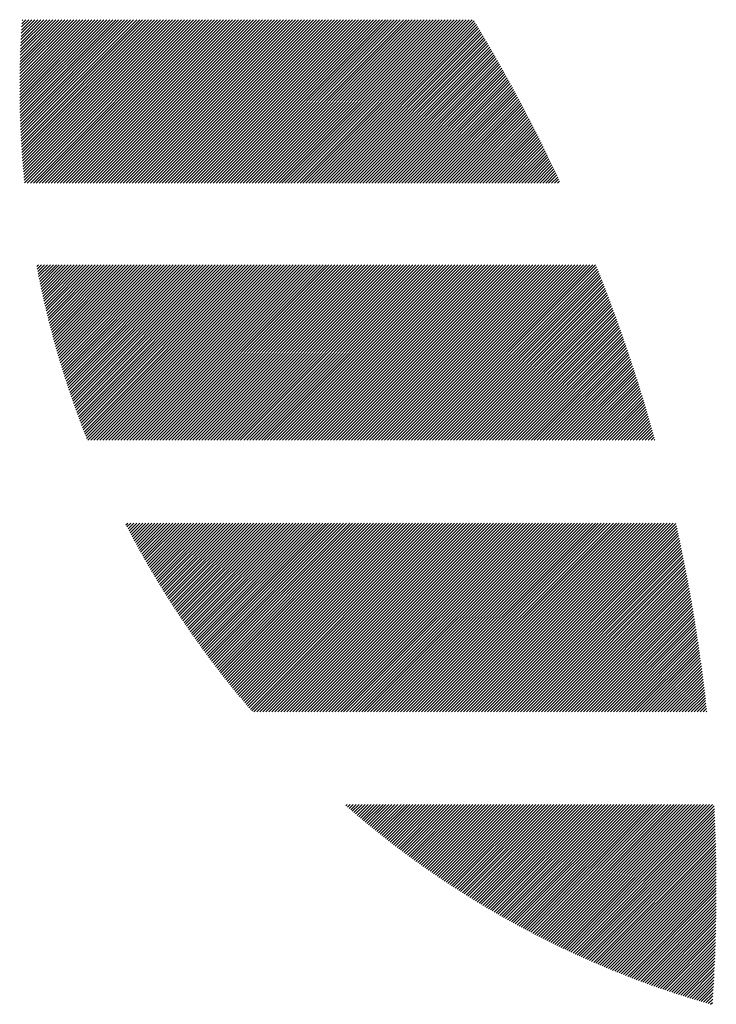
# Model space of a CAD drawing. Units: millimetres. Extents: x -314 to 316, y -217 to 230.
# Drawn here: x -311 to -296, y -166 to -145 of the extents above; entities that cross this region are included whole.
import ezdxf

# ---------------------------------------------------------------- set-up
doc = ezdxf.new("R2010")
doc.units = ezdxf.units.MM
doc.layers.add('CAXA0', color=7, linetype='Continuous', lineweight=70)
doc.layers.add('CAXA5', color=4, linetype='Continuous', lineweight=25)

# ---------------------------------------------------------------- blocks, each defined once
blk = doc.blocks.new('CAXBLOCK54')
at = {"layer": 'CAXA0', "color": 0, "linetype": 'Continuous', "lineweight": 25}
for p, q in [((-310.766, -146.937), (-309.192, -145.363)), ((-310.766, -146.874), (-309.255, -145.363)), ((-310.766, -146.812), (-309.318, -145.363)), ((-310.766, -146.749), (-309.381, -145.363)), ((-310.766, -146.686), (-309.444, -145.363)), ((-310.766, -146.622), (-309.507, -145.363)), ((-310.765, -147.061), (-309.067, -145.363)), ((-310.765, -146.999), (-309.13, -145.363)), ((-310.765, -146.559), (-309.57, -145.363)), ((-310.764, -147.123), (-309.004, -145.363)), ((-310.764, -146.495), (-309.633, -145.363)), ((-310.763, -146.431), (-309.695, -145.363)), ((-310.762, -147.185), (-308.941, -145.363)), ((-310.762, -146.367), (-309.758, -145.363)), ((-310.761, -147.246), (-308.878, -145.363)), ((-310.761, -146.303), (-309.821, -145.363)), ((-310.76, -147.308), (-308.815, -145.363)), ((-310.759, -146.238), (-309.884, -145.363)), ((-310.758, -147.369), (-308.752, -145.363)), ((-310.757, -146.174), (-309.947, -145.363)), ((-310.756, -147.43), (-308.69, -145.363)), ((-310.755, -146.109), (-310.01, -145.363)), ((-310.754, -147.491), (-308.627, -145.363)), ((-310.753, -146.044), (-310.073, -145.363)), ((-310.752, -147.551), (-308.564, -145.363)), ((-310.75, -145.978), (-310.135, -145.363)), ((-310.749, -147.612), (-308.501, -145.363)), ((-310.748, -145.913), (-310.198, -145.363)), ((-310.747, -147.672), (-308.438, -145.363)), ((-310.745, -145.847), (-310.261, -145.363)), ((-310.744, -147.732), (-308.375, -145.363)), ((-310.741, -147.792), (-308.312, -145.363)), ((-310.741, -145.781), (-310.324, -145.363)), ((-310.738, -147.852), (-308.249, -145.363)), ((-310.738, -145.714), (-310.387, -145.363)), ((-310.735, -147.911), (-308.187, -145.363)), ((-310.734, -145.648), (-310.45, -145.363)), ((-310.731, -147.971), (-308.124, -145.363)), ((-310.73, -145.581), (-310.513, -145.363)), ((-310.727, -148.03), (-308.061, -145.363)), ((-310.726, -145.514), (-310.576, -145.363)), ((-310.724, -148.089), (-307.998, -145.363)), ((-310.722, -145.447), (-310.638, -145.363)), ((-310.72, -148.148), (-307.935, -145.363)), ((-310.717, -145.379), (-310.701, -145.363)), ((-310.716, -148.207), (-307.872, -145.363)), ((-310.711, -148.265), (-307.809, -145.363)), ((-310.707, -148.324), (-307.747, -145.363)), ((-310.702, -148.382), (-307.684, -145.363)), ((-310.698, -148.44), (-307.621, -145.363)), ((-310.693, -148.498), (-307.558, -145.363)), ((-310.688, -148.556), (-307.495, -145.363)), ((-310.682, -148.613), (-307.432, -145.363)), ((-310.677, -148.671), (-307.369, -145.363)), ((-310.671, -148.728), (-307.306, -145.363)), ((-310.666, -148.785), (-307.244, -145.363)), ((-310.606, -148.789), (-307.181, -145.363)), ((-310.543, -148.789), (-307.118, -145.363)), ((-310.48, -148.789), (-307.055, -145.363)), ((-310.418, -148.789), (-306.992, -145.363)), ((-310.355, -148.789), (-306.929, -145.363)), ((-310.292, -148.789), (-306.866, -145.363)), ((-310.229, -148.789), (-306.804, -145.363)), ((-310.166, -148.789), (-306.741, -145.363)), ((-310.103, -148.789), (-306.678, -145.363)), ((-310.04, -148.789), (-306.615, -145.363)), ((-309.978, -148.789), (-306.552, -145.363)), ((-309.915, -148.789), (-306.489, -145.363)), ((-309.852, -148.789), (-306.426, -145.363)), ((-309.789, -148.789), (-306.363, -145.363)), ((-309.726, -148.789), (-306.301, -145.363)), ((-309.663, -148.789), (-306.238, -145.363)), ((-309.6, -148.789), (-306.175, -145.363)), ((-309.537, -148.789), (-306.112, -145.363)), ((-309.475, -148.789), (-306.049, -145.363)), ((-309.412, -148.789), (-305.986, -145.363)), ((-309.349, -148.789), (-305.923, -145.363)), ((-309.286, -148.789), (-305.861, -145.363)), ((-309.223, -148.789), (-305.798, -145.363)), ((-309.16, -148.789), (-305.735, -145.363)), ((-309.097, -148.789), (-305.672, -145.363)), ((-309.035, -148.789), (-305.609, -145.363)), ((-308.972, -148.789), (-305.546, -145.363)), ((-308.909, -148.789), (-305.483, -145.363)), ((-308.846, -148.789), (-305.42, -145.363)), ((-308.783, -148.789), (-305.358, -145.363)), ((-308.72, -148.789), (-305.295, -145.363)), ((-308.657, -148.789), (-305.232, -145.363)), ((-308.595, -148.789), (-305.169, -145.363)), ((-308.532, -148.789), (-305.106, -145.363)), ((-308.469, -148.789), (-305.043, -145.363)), ((-308.406, -148.789), (-304.98, -145.363)), ((-308.343, -148.789), (-304.918, -145.363)), ((-308.28, -148.789), (-304.855, -145.363)), ((-308.217, -148.789), (-304.792, -145.363)), ((-308.154, -148.789), (-304.729, -145.363)), ((-308.092, -148.789), (-304.666, -145.363)), ((-308.029, -148.789), (-304.603, -145.363)), ((-307.966, -148.789), (-304.54, -145.363)), ((-307.903, -148.789), (-304.477, -145.363)), ((-307.84, -148.789), (-304.415, -145.363)), ((-307.777, -148.789), (-304.352, -145.363)), ((-307.714, -148.789), (-304.289, -145.363)), ((-307.652, -148.789), (-304.226, -145.363)), ((-307.589, -148.789), (-304.163, -145.363)), ((-307.526, -148.789), (-304.1, -145.363)), ((-307.463, -148.789), (-304.037, -145.363)), ((-307.4, -148.789), (-303.975, -145.363)), ((-307.337, -148.789), (-303.912, -145.363)), ((-307.274, -148.789), (-303.849, -145.363)), ((-307.211, -148.789), (-303.786, -145.363)), ((-307.149, -148.789), (-303.723, -145.363)), ((-307.086, -148.789), (-303.66, -145.363)), ((-307.023, -148.789), (-303.597, -145.363)), ((-306.96, -148.789), (-303.535, -145.363)), ((-306.897, -148.789), (-303.472, -145.363)), ((-306.834, -148.789), (-303.409, -145.363)), ((-306.771, -148.789), (-303.346, -145.363)), ((-306.709, -148.789), (-303.283, -145.363)), ((-306.646, -148.789), (-303.22, -145.363)), ((-306.583, -148.789), (-303.157, -145.363)), ((-306.52, -148.789), (-303.094, -145.363)), ((-306.457, -148.789), (-303.032, -145.363)), ((-306.394, -148.789), (-302.969, -145.363)), ((-306.331, -148.789), (-302.906, -145.363)), ((-306.268, -148.789), (-302.843, -145.363)), ((-306.206, -148.789), (-302.78, -145.363)), ((-306.143, -148.789), (-302.717, -145.363)), ((-306.08, -148.789), (-302.654, -145.363)), ((-306.017, -148.789), (-302.592, -145.363)), ((-305.954, -148.789), (-302.529, -145.363)), ((-305.891, -148.789), (-302.466, -145.363)), ((-305.828, -148.789), (-302.403, -145.363)), ((-305.766, -148.789), (-302.34, -145.363)), ((-305.703, -148.789), (-302.277, -145.363)), ((-305.64, -148.789), (-302.214, -145.363)), ((-305.577, -148.789), (-302.151, -145.363)), ((-305.514, -148.789), (-302.089, -145.363)), ((-305.451, -148.789), (-302.026, -145.363)), ((-305.388, -148.789), (-301.963, -145.363)), ((-305.325, -148.789), (-301.9, -145.363)), ((-305.263, -148.789), (-301.837, -145.363)), ((-305.2, -148.789), (-301.774, -145.363)), ((-305.137, -148.789), (-301.711, -145.363)), ((-305.074, -148.789), (-301.649, -145.363)), ((-305.011, -148.789), (-301.586, -145.363)), ((-304.948, -148.789), (-301.523, -145.363)), ((-304.885, -148.789), (-301.46, -145.363)), ((-304.823, -148.789), (-301.397, -145.363)), ((-304.76, -148.789), (-301.334, -145.363)), ((-304.697, -148.789), (-301.271, -145.363)), ((-304.634, -148.789), (-301.232, -145.386)), ((-304.571, -148.789), (-301.208, -145.426)), ((-304.508, -148.789), (-301.184, -145.465)), ((-304.445, -148.789), (-301.161, -145.504)), ((-304.382, -148.789), (-301.137, -145.543)), ((-304.32, -148.789), (-301.114, -145.583)), ((-304.257, -148.789), (-301.09, -145.622)), ((-304.194, -148.789), (-301.067, -145.662)), ((-304.131, -148.789), (-301.043, -145.701)), ((-304.068, -148.789), (-301.02, -145.741)), ((-304.005, -148.789), (-300.997, -145.78)), ((-303.942, -148.789), (-300.973, -145.82)), ((-303.88, -148.789), (-300.95, -145.859)), ((-303.817, -148.789), (-300.927, -145.899)), ((-303.754, -148.789), (-300.904, -145.939)), ((-303.691, -148.789), (-300.881, -145.979)), ((-303.628, -148.789), (-300.858, -146.019)), ((-303.565, -148.789), (-300.835, -146.058)), ((-303.502, -148.789), (-300.812, -146.098)), ((-303.439, -148.789), (-300.789, -146.138)), ((-303.377, -148.789), (-300.766, -146.178)), ((-303.314, -148.789), (-300.743, -146.218)), ((-303.251, -148.789), (-300.721, -146.259)), ((-303.188, -148.789), (-300.698, -146.299)), ((-303.125, -148.789), (-300.675, -146.339)), ((-303.062, -148.789), (-300.653, -146.379)), ((-302.999, -148.789), (-300.63, -146.419)), ((-302.937, -148.789), (-300.608, -146.46)), ((-302.874, -148.789), (-300.585, -146.5)), ((-302.811, -148.789), (-300.563, -146.541)), ((-302.748, -148.789), (-300.54, -146.581)), ((-302.685, -148.789), (-300.518, -146.622)), ((-302.622, -148.789), (-300.496, -146.662)), ((-302.559, -148.789), (-300.473, -146.703)), ((-302.496, -148.789), (-300.451, -146.743)), ((-302.434, -148.789), (-300.429, -146.784)), ((-302.371, -148.789), (-300.407, -146.825)), ((-302.308, -148.789), (-300.385, -146.866)), ((-302.245, -148.789), (-300.363, -146.906)), ((-302.182, -148.789), (-300.341, -146.947)), ((-302.119, -148.789), (-300.319, -146.988)), ((-302.056, -148.789), (-300.297, -147.029)), ((-301.994, -148.789), (-300.275, -147.07)), ((-301.931, -148.789), (-300.253, -147.111)), ((-301.868, -148.789), (-300.231, -147.152)), ((-301.805, -148.789), (-300.21, -147.193)), ((-301.742, -148.789), (-300.188, -147.235)), ((-301.679, -148.789), (-300.166, -147.276)), ((-301.616, -148.789), (-300.145, -147.317)), ((-301.553, -148.789), (-300.123, -147.358)), ((-301.491, -148.789), (-300.102, -147.4)), ((-301.428, -148.789), (-300.08, -147.441)), ((-301.365, -148.789), (-300.059, -147.483)), ((-301.302, -148.789), (-300.038, -147.524)), ((-301.239, -148.789), (-300.016, -147.566)), ((-301.176, -148.789), (-299.995, -147.607)), ((-301.113, -148.789), (-299.974, -147.649)), ((-301.051, -148.789), (-299.953, -147.691)), ((-300.988, -148.789), (-299.931, -147.732)), ((-300.925, -148.789), (-299.91, -147.774)), ((-300.862, -148.789), (-299.889, -147.816)), ((-300.799, -148.789), (-299.868, -147.858)), ((-300.736, -148.789), (-299.847, -147.9)), ((-300.673, -148.789), (-299.826, -147.942)), ((-300.61, -148.789), (-299.806, -147.984)), ((-300.548, -148.789), (-299.785, -148.026)), ((-300.485, -148.789), (-299.764, -148.068)), ((-300.422, -148.789), (-299.743, -148.11)), ((-300.359, -148.789), (-299.723, -148.152)), ((-300.296, -148.789), (-299.702, -148.195)), ((-300.233, -148.789), (-299.682, -148.237)), ((-300.17, -148.789), (-299.661, -148.279)), ((-300.108, -148.789), (-299.641, -148.322)), ((-300.045, -148.789), (-299.62, -148.364)), ((-299.982, -148.789), (-299.6, -148.407)), ((-299.919, -148.789), (-299.579, -148.449)), ((-299.856, -148.789), (-299.559, -148.492)), ((-299.793, -148.789), (-299.539, -148.534)), ((-299.73, -148.789), (-299.519, -148.577)), ((-299.668, -148.789), (-299.499, -148.62)), ((-299.605, -148.789), (-299.478, -148.663)), ((-299.542, -148.789), (-299.458, -148.705)), ((-299.479, -148.789), (-299.438, -148.748)), ((-310.41, -150.541), (-310.375, -150.506)), ((-310.4, -150.594), (-310.312, -150.506)), ((-310.389, -150.647), (-310.249, -150.506)), ((-310.379, -150.699), (-310.186, -150.506)), ((-310.369, -150.751), (-310.123, -150.506)), ((-310.358, -150.804), (-310.06, -150.506)), ((-310.347, -150.856), (-309.997, -150.506)), ((-310.336, -150.908), (-309.935, -150.506)), ((-310.325, -150.96), (-309.872, -150.506)), ((-310.314, -151.011), (-309.809, -150.506)), ((-310.303, -151.063), (-309.746, -150.506)), ((-310.291, -151.114), (-309.683, -150.506)), ((-310.28, -151.166), (-309.62, -150.506)), ((-310.268, -151.217), (-309.557, -150.506)), ((-310.257, -151.268), (-309.495, -150.506)), ((-310.245, -151.319), (-309.432, -150.506)), ((-310.233, -151.37), (-309.369, -150.506)), ((-310.221, -151.421), (-309.306, -150.506)), ((-310.209, -151.472), (-309.243, -150.506)), ((-310.196, -151.522), (-309.18, -150.506)), ((-310.184, -151.573), (-309.117, -150.506)), ((-310.172, -151.623), (-309.054, -150.506)), ((-310.159, -151.673), (-308.992, -150.506)), ((-310.146, -151.724), (-308.929, -150.506)), ((-310.133, -151.774), (-308.866, -150.506)), ((-310.121, -151.824), (-308.803, -150.506)), ((-310.107, -151.873), (-308.74, -150.506)), ((-310.094, -151.923), (-308.677, -150.506)), ((-310.081, -151.973), (-308.614, -150.506)), ((-310.068, -152.022), (-308.552, -150.506)), ((-310.054, -152.072), (-308.489, -150.506)), ((-310.041, -152.121), (-308.426, -150.506)), ((-310.027, -152.17), (-308.363, -150.506)), ((-310.013, -152.219), (-308.3, -150.506)), ((-309.999, -152.268), (-308.237, -150.506)), ((-309.985, -152.317), (-308.174, -150.506)), ((-309.971, -152.366), (-308.111, -150.506)), ((-309.957, -152.414), (-308.049, -150.506)), ((-309.943, -152.463), (-307.986, -150.506)), ((-309.928, -152.511), (-307.923, -150.506)), ((-309.914, -152.56), (-307.86, -150.506)), ((-309.899, -152.608), (-307.797, -150.506)), ((-309.884, -152.656), (-307.734, -150.506)), ((-309.869, -152.704), (-307.671, -150.506)), ((-309.855, -152.752), (-307.609, -150.506)), ((-309.84, -152.8), (-307.546, -150.506)), ((-309.824, -152.848), (-307.483, -150.506)), ((-309.809, -152.895), (-307.42, -150.506)), ((-309.794, -152.943), (-307.357, -150.506)), ((-309.778, -152.99), (-307.294, -150.506)), ((-309.763, -153.038), (-307.231, -150.506)), ((-309.747, -153.085), (-307.168, -150.506)), ((-309.732, -153.132), (-307.106, -150.506)), ((-309.716, -153.179), (-307.043, -150.506)), ((-309.7, -153.226), (-306.98, -150.506)), ((-309.684, -153.273), (-306.917, -150.506)), ((-309.668, -153.32), (-306.854, -150.506)), ((-309.651, -153.366), (-306.791, -150.506)), ((-309.635, -153.413), (-306.728, -150.506)), ((-309.619, -153.459), (-306.666, -150.506)), ((-309.602, -153.506), (-306.603, -150.506)), ((-309.586, -153.552), (-306.54, -150.506)), ((-309.569, -153.598), (-306.477, -150.506)), ((-309.552, -153.644), (-306.414, -150.506)), ((-309.535, -153.69), (-306.351, -150.506)), ((-309.518, -153.736), (-306.288, -150.506)), ((-309.501, -153.782), (-306.225, -150.506)), ((-309.484, -153.828), (-306.163, -150.506)), ((-309.467, -153.873), (-306.1, -150.506)), ((-309.45, -153.919), (-306.037, -150.506)), ((-309.432, -153.964), (-305.974, -150.506)), ((-309.415, -154.01), (-305.911, -150.506)), ((-309.397, -154.055), (-305.848, -150.506)), ((-309.379, -154.1), (-305.785, -150.506)), ((-309.362, -154.145), (-305.723, -150.506)), ((-309.336, -154.182), (-305.66, -150.506)), ((-309.273, -154.182), (-305.597, -150.506)), ((-309.21, -154.182), (-305.534, -150.506)), ((-309.147, -154.182), (-305.471, -150.506)), ((-309.084, -154.182), (-305.408, -150.506)), ((-309.021, -154.182), (-305.345, -150.506)), ((-308.958, -154.182), (-305.282, -150.506)), ((-308.896, -154.182), (-305.22, -150.506)), ((-308.833, -154.182), (-305.157, -150.506)), ((-308.77, -154.182), (-305.094, -150.506)), ((-308.707, -154.182), (-305.031, -150.506)), ((-308.644, -154.182), (-304.968, -150.506)), ((-308.581, -154.182), (-304.905, -150.506)), ((-308.518, -154.182), (-304.842, -150.506)), ((-308.456, -154.182), (-304.78, -150.506)), ((-308.393, -154.182), (-304.717, -150.506)), ((-308.33, -154.182), (-304.654, -150.506)), ((-308.267, -154.182), (-304.591, -150.506)), ((-308.204, -154.182), (-304.528, -150.506)), ((-308.141, -154.182), (-304.465, -150.506)), ((-308.078, -154.182), (-304.402, -150.506)), ((-308.015, -154.182), (-304.339, -150.506)), ((-307.953, -154.182), (-304.277, -150.506)), ((-307.89, -154.182), (-304.214, -150.506)), ((-307.827, -154.182), (-304.151, -150.506)), ((-307.764, -154.182), (-304.088, -150.506)), ((-307.701, -154.182), (-304.025, -150.506)), ((-307.638, -154.182), (-303.962, -150.506)), ((-307.575, -154.182), (-303.899, -150.506)), ((-307.513, -154.182), (-303.837, -150.506)), ((-307.45, -154.182), (-303.774, -150.506)), ((-307.387, -154.182), (-303.711, -150.506)), ((-307.324, -154.182), (-303.648, -150.506)), ((-307.261, -154.182), (-303.585, -150.506)), ((-307.198, -154.182), (-303.522, -150.506)), ((-307.135, -154.182), (-303.459, -150.506)), ((-307.073, -154.182), (-303.396, -150.506)), ((-307.01, -154.182), (-303.334, -150.506)), ((-306.947, -154.182), (-303.271, -150.506)), ((-306.884, -154.182), (-303.208, -150.506)), ((-306.821, -154.182), (-303.145, -150.506)), ((-306.758, -154.182), (-303.082, -150.506)), ((-306.695, -154.182), (-303.019, -150.506)), ((-306.632, -154.182), (-302.956, -150.506)), ((-306.57, -154.182), (-302.894, -150.506)), ((-306.507, -154.182), (-302.831, -150.506)), ((-306.444, -154.182), (-302.768, -150.506)), ((-306.381, -154.182), (-302.705, -150.506)), ((-306.318, -154.182), (-302.642, -150.506)), ((-306.255, -154.182), (-302.579, -150.506)), ((-306.192, -154.182), (-302.516, -150.506)), ((-306.13, -154.182), (-302.454, -150.506)), ((-306.067, -154.182), (-302.391, -150.506)), ((-306.004, -154.182), (-302.328, -150.506)), ((-305.941, -154.182), (-302.265, -150.506)), ((-305.878, -154.182), (-302.202, -150.506)), ((-305.815, -154.182), (-302.139, -150.506)), ((-305.752, -154.182), (-302.076, -150.506)), ((-305.689, -154.182), (-302.013, -150.506)), ((-305.627, -154.182), (-301.951, -150.506)), ((-305.564, -154.182), (-301.888, -150.506)), ((-305.501, -154.182), (-301.825, -150.506)), ((-305.438, -154.182), (-301.762, -150.506)), ((-305.375, -154.182), (-301.699, -150.506)), ((-305.312, -154.182), (-301.636, -150.506)), ((-305.249, -154.182), (-301.573, -150.506)), ((-305.187, -154.182), (-301.511, -150.506)), ((-305.124, -154.182), (-301.448, -150.506)), ((-305.061, -154.182), (-301.385, -150.506)), ((-304.998, -154.182), (-301.322, -150.506)), ((-304.935, -154.182), (-301.259, -150.506)), ((-304.872, -154.182), (-301.196, -150.506)), ((-304.809, -154.182), (-301.133, -150.506)), ((-304.746, -154.182), (-301.07, -150.506)), ((-304.684, -154.182), (-301.008, -150.506)), ((-304.621, -154.182), (-300.945, -150.506)), ((-304.558, -154.182), (-300.882, -150.506)), ((-304.495, -154.182), (-300.819, -150.506)), ((-304.432, -154.182), (-300.756, -150.506)), ((-304.369, -154.182), (-300.693, -150.506)), ((-304.306, -154.182), (-300.63, -150.506)), ((-304.244, -154.182), (-300.568, -150.506)), ((-304.181, -154.182), (-300.505, -150.506)), ((-304.118, -154.182), (-300.442, -150.506)), ((-304.055, -154.182), (-300.379, -150.506)), ((-303.992, -154.182), (-300.316, -150.506)), ((-303.929, -154.182), (-300.253, -150.506)), ((-303.866, -154.182), (-300.19, -150.506)), ((-303.803, -154.182), (-300.127, -150.506)), ((-303.741, -154.182), (-300.065, -150.506)), ((-303.678, -154.182), (-300.002, -150.506)), ((-303.615, -154.182), (-299.939, -150.506)), ((-303.552, -154.182), (-299.876, -150.506)), ((-303.489, -154.182), (-299.813, -150.506)), ((-303.426, -154.182), (-299.75, -150.506)), ((-303.363, -154.182), (-299.687, -150.506)), ((-303.301, -154.182), (-299.625, -150.506)), ((-303.238, -154.182), (-299.562, -150.506)), ((-303.175, -154.182), (-299.499, -150.506)), ((-303.112, -154.182), (-299.436, -150.506)), ((-303.049, -154.182), (-299.373, -150.506)), ((-302.986, -154.182), (-299.31, -150.506)), ((-302.923, -154.182), (-299.247, -150.506)), ((-302.86, -154.182), (-299.184, -150.506)), ((-302.798, -154.182), (-299.122, -150.506)), ((-302.735, -154.182), (-299.059, -150.506)), ((-302.672, -154.182), (-298.996, -150.506)), ((-302.609, -154.182), (-298.933, -150.506)), ((-302.546, -154.182), (-298.87, -150.506)), ((-302.483, -154.182), (-298.807, -150.506)), ((-302.42, -154.182), (-298.744, -150.506)), ((-302.358, -154.182), (-298.682, -150.506)), ((-302.295, -154.182), (-298.661, -150.548)), ((-302.232, -154.182), (-298.643, -150.593)), ((-302.169, -154.182), (-298.625, -150.638)), ((-302.106, -154.182), (-298.607, -150.683)), ((-302.043, -154.182), (-298.589, -150.728)), ((-301.98, -154.182), (-298.572, -150.773)), ((-301.917, -154.182), (-298.554, -150.818)), ((-301.855, -154.182), (-298.536, -150.864)), ((-301.792, -154.182), (-298.519, -150.909)), ((-301.729, -154.182), (-298.501, -150.954)), ((-301.666, -154.182), (-298.484, -151)), ((-301.603, -154.182), (-298.466, -151.045)), ((-301.54, -154.182), (-298.449, -151.091)), ((-301.477, -154.182), (-298.432, -151.136)), ((-301.415, -154.182), (-298.414, -151.182)), ((-301.352, -154.182), (-298.397, -151.228)), ((-301.289, -154.182), (-298.38, -151.273)), ((-301.226, -154.182), (-298.363, -151.319)), ((-301.163, -154.182), (-298.346, -151.365)), ((-301.1, -154.182), (-298.329, -151.411)), ((-301.037, -154.182), (-298.312, -151.457)), ((-300.974, -154.182), (-298.295, -151.503)), ((-300.912, -154.182), (-298.278, -151.549)), ((-300.849, -154.182), (-298.262, -151.595)), ((-300.786, -154.182), (-298.245, -151.641)), ((-300.723, -154.182), (-298.228, -151.687)), ((-300.66, -154.182), (-298.212, -151.734)), ((-300.597, -154.182), (-298.195, -151.78)), ((-300.534, -154.182), (-298.179, -151.826)), ((-300.472, -154.182), (-298.162, -151.873)), ((-300.409, -154.182), (-298.146, -151.919)), ((-300.346, -154.182), (-298.129, -151.966)), ((-300.283, -154.182), (-298.113, -152.012)), ((-300.22, -154.182), (-298.097, -152.059)), ((-300.157, -154.182), (-298.081, -152.106)), ((-300.094, -154.182), (-298.065, -152.152)), ((-300.031, -154.182), (-298.049, -152.199)), ((-299.969, -154.182), (-298.033, -152.246)), ((-299.906, -154.182), (-298.017, -152.293)), ((-299.843, -154.182), (-298.001, -152.34)), ((-299.78, -154.182), (-297.985, -152.387)), ((-299.717, -154.182), (-297.969, -152.434)), ((-299.654, -154.182), (-297.953, -152.481)), ((-299.591, -154.182), (-297.938, -152.528)), ((-299.529, -154.182), (-297.922, -152.575)), ((-299.466, -154.182), (-297.906, -152.623)), ((-299.403, -154.182), (-297.891, -152.67)), ((-299.34, -154.182), (-297.875, -152.718)), ((-299.277, -154.182), (-297.86, -152.765)), ((-299.214, -154.182), (-297.845, -152.813)), ((-299.151, -154.182), (-297.829, -152.86)), ((-299.089, -154.182), (-297.814, -152.908)), ((-299.026, -154.182), (-297.799, -152.955)), ((-298.963, -154.182), (-297.784, -153.003)), ((-298.9, -154.182), (-297.769, -153.051)), ((-298.837, -154.182), (-297.754, -153.099)), ((-298.774, -154.182), (-297.739, -153.147)), ((-298.711, -154.182), (-297.724, -153.195)), ((-298.648, -154.182), (-297.709, -153.243)), ((-298.586, -154.182), (-297.694, -153.291)), ((-298.523, -154.182), (-297.68, -153.339)), ((-298.46, -154.182), (-297.665, -153.387)), ((-298.397, -154.182), (-297.65, -153.435)), ((-298.334, -154.182), (-297.636, -153.484)), ((-298.271, -154.182), (-297.621, -153.532)), ((-298.208, -154.182), (-297.607, -153.581)), ((-298.146, -154.182), (-297.593, -153.629)), ((-298.083, -154.182), (-297.578, -153.678)), ((-298.02, -154.182), (-297.564, -153.726)), ((-297.957, -154.182), (-297.55, -153.775)), ((-297.894, -154.182), (-297.536, -153.824)), ((-297.831, -154.182), (-297.522, -153.872)), ((-297.768, -154.182), (-297.508, -153.921)), ((-297.705, -154.182), (-297.494, -153.97)), ((-297.643, -154.182), (-297.48, -154.019)), ((-297.58, -154.182), (-297.466, -154.068)), ((-297.517, -154.182), (-297.452, -154.117)), ((-297.454, -154.182), (-297.438, -154.166)), ((-308.536, -155.96), (-308.496, -155.919)), ((-308.515, -156.001), (-308.433, -155.919)), ((-308.493, -156.043), (-308.37, -155.919)), ((-308.472, -156.084), (-308.307, -155.919)), ((-308.45, -156.125), (-308.244, -155.919)), ((-308.428, -156.166), (-308.181, -155.919)), ((-308.406, -156.207), (-308.118, -155.919)), ((-308.384, -156.248), (-308.056, -155.919)), ((-308.362, -156.289), (-307.993, -155.919)), ((-308.34, -156.33), (-307.93, -155.919)), ((-308.318, -156.371), (-307.867, -155.919)), ((-308.296, -156.411), (-307.804, -155.919)), ((-308.273, -156.452), (-307.741, -155.919)), ((-308.251, -156.492), (-307.678, -155.919)), ((-308.229, -156.533), (-307.615, -155.919)), ((-308.206, -156.573), (-307.553, -155.919)), ((-308.183, -156.613), (-307.49, -155.919)), ((-308.161, -156.653), (-307.427, -155.919)), ((-308.138, -156.693), (-307.364, -155.919)), ((-308.115, -156.733), (-307.301, -155.919)), ((-308.092, -156.773), (-307.238, -155.919)), ((-308.069, -156.813), (-307.175, -155.919)), ((-308.046, -156.853), (-307.113, -155.919)), ((-308.023, -156.893), (-307.05, -155.919)), ((-307.999, -156.932), (-306.987, -155.919)), ((-307.976, -156.972), (-306.924, -155.919)), ((-307.953, -157.011), (-306.861, -155.919)), ((-307.929, -157.05), (-306.798, -155.919)), ((-307.906, -157.09), (-306.735, -155.919)), ((-307.882, -157.129), (-306.672, -155.919)), ((-307.858, -157.168), (-306.61, -155.919)), ((-307.834, -157.207), (-306.547, -155.919)), ((-307.811, -157.246), (-306.484, -155.919)), ((-307.787, -157.285), (-306.421, -155.919)), ((-307.763, -157.324), (-306.358, -155.919)), ((-307.739, -157.363), (-306.295, -155.919)), ((-307.714, -157.401), (-306.232, -155.919)), ((-307.69, -157.44), (-306.17, -155.919)), ((-307.666, -157.479), (-306.107, -155.919)), ((-307.641, -157.517), (-306.044, -155.919)), ((-307.617, -157.555), (-305.981, -155.919)), ((-307.592, -157.594), (-305.918, -155.919)), ((-307.568, -157.632), (-305.855, -155.919)), ((-307.543, -157.67), (-305.792, -155.919)), ((-307.518, -157.708), (-305.729, -155.919)), ((-307.493, -157.746), (-305.667, -155.919)), ((-307.468, -157.784), (-305.604, -155.919)), ((-307.443, -157.822), (-305.541, -155.919)), ((-307.418, -157.86), (-305.478, -155.919)), ((-307.393, -157.898), (-305.415, -155.919)), ((-307.368, -157.935), (-305.352, -155.919)), ((-307.343, -157.973), (-305.289, -155.919)), ((-307.317, -158.01), (-305.227, -155.919)), ((-307.292, -158.048), (-305.164, -155.919)), ((-307.266, -158.085), (-305.101, -155.919)), ((-307.241, -158.122), (-305.038, -155.919)), ((-307.215, -158.159), (-304.975, -155.919)), ((-307.189, -158.197), (-304.912, -155.919)), ((-307.164, -158.234), (-304.849, -155.919)), ((-307.138, -158.271), (-304.786, -155.919)), ((-307.112, -158.308), (-304.724, -155.919)), ((-307.086, -158.344), (-304.661, -155.919)), ((-307.06, -158.381), (-304.598, -155.919)), ((-307.033, -158.418), (-304.535, -155.919)), ((-307.007, -158.454), (-304.472, -155.919)), ((-306.981, -158.491), (-304.409, -155.919)), ((-306.954, -158.527), (-304.346, -155.919)), ((-306.928, -158.564), (-304.284, -155.919)), ((-306.901, -158.6), (-304.221, -155.919)), ((-306.875, -158.636), (-304.158, -155.919)), ((-306.848, -158.673), (-304.095, -155.919)), ((-306.821, -158.709), (-304.032, -155.919)), ((-306.795, -158.745), (-303.969, -155.919)), ((-306.768, -158.781), (-303.906, -155.919)), ((-306.741, -158.817), (-303.843, -155.919)), ((-306.714, -158.852), (-303.781, -155.919)), ((-306.686, -158.888), (-303.718, -155.919)), ((-306.659, -158.924), (-303.655, -155.919)), ((-306.632, -158.959), (-303.592, -155.919)), ((-306.605, -158.995), (-303.529, -155.919)), ((-306.577, -159.03), (-303.466, -155.919)), ((-306.55, -159.066), (-303.403, -155.919)), ((-306.522, -159.101), (-303.341, -155.919)), ((-306.495, -159.136), (-303.278, -155.919)), ((-306.467, -159.172), (-303.215, -155.919)), ((-306.439, -159.207), (-303.152, -155.919)), ((-306.411, -159.242), (-303.089, -155.919)), ((-306.383, -159.277), (-303.026, -155.919)), ((-306.356, -159.312), (-302.963, -155.919)), ((-306.327, -159.346), (-302.9, -155.919)), ((-306.299, -159.381), (-302.838, -155.919)), ((-306.271, -159.416), (-302.775, -155.919)), ((-306.243, -159.45), (-302.712, -155.919)), ((-306.215, -159.485), (-302.649, -155.919)), ((-306.186, -159.519), (-302.586, -155.919)), ((-306.158, -159.554), (-302.523, -155.919)), ((-306.129, -159.588), (-302.46, -155.919)), ((-306.101, -159.622), (-302.398, -155.919)), ((-306.072, -159.657), (-302.335, -155.919)), ((-306.043, -159.691), (-302.272, -155.919)), ((-306.014, -159.725), (-302.209, -155.919)), ((-305.985, -159.759), (-302.146, -155.919)), ((-305.956, -159.793), (-302.083, -155.919)), ((-305.927, -159.826), (-302.02, -155.919)), ((-305.898, -159.86), (-301.958, -155.919)), ((-305.855, -159.879), (-301.895, -155.919)), ((-305.792, -159.879), (-301.832, -155.919)), ((-305.729, -159.879), (-301.769, -155.919)), ((-305.666, -159.879), (-301.706, -155.919)), ((-305.603, -159.879), (-301.643, -155.919)), ((-305.54, -159.879), (-301.58, -155.919)), ((-305.477, -159.879), (-301.517, -155.919)), ((-305.415, -159.879), (-301.455, -155.919)), ((-305.352, -159.879), (-301.392, -155.919)), ((-305.289, -159.879), (-301.329, -155.919)), ((-305.226, -159.879), (-301.266, -155.919)), ((-305.163, -159.879), (-301.203, -155.919)), ((-305.1, -159.879), (-301.14, -155.919)), ((-305.037, -159.879), (-301.077, -155.919)), ((-304.974, -159.879), (-301.015, -155.919)), ((-304.912, -159.879), (-300.952, -155.919)), ((-304.849, -159.879), (-300.889, -155.919)), ((-304.786, -159.879), (-300.826, -155.919)), ((-304.723, -159.879), (-300.763, -155.919)), ((-304.66, -159.879), (-300.7, -155.919)), ((-304.597, -159.879), (-300.637, -155.919)), ((-304.534, -159.879), (-300.574, -155.919)), ((-304.472, -159.879), (-300.512, -155.919)), ((-304.409, -159.879), (-300.449, -155.919)), ((-304.346, -159.879), (-300.386, -155.919)), ((-304.283, -159.879), (-300.323, -155.919)), ((-304.22, -159.879), (-300.26, -155.919)), ((-304.157, -159.879), (-300.197, -155.919)), ((-304.094, -159.879), (-300.134, -155.919)), ((-304.031, -159.879), (-300.072, -155.919)), ((-303.969, -159.879), (-300.009, -155.919)), ((-303.906, -159.879), (-299.946, -155.919)), ((-303.843, -159.879), (-299.883, -155.919)), ((-303.78, -159.879), (-299.82, -155.919)), ((-303.717, -159.879), (-299.757, -155.919)), ((-303.654, -159.879), (-299.694, -155.919)), ((-303.591, -159.879), (-299.631, -155.919)), ((-303.529, -159.879), (-299.569, -155.919)), ((-303.466, -159.879), (-299.506, -155.919)), ((-303.403, -159.879), (-299.443, -155.919)), ((-303.34, -159.879), (-299.38, -155.919)), ((-303.277, -159.879), (-299.317, -155.919)), ((-303.214, -159.879), (-299.254, -155.919)), ((-303.151, -159.879), (-299.191, -155.919)), ((-303.088, -159.879), (-299.129, -155.919)), ((-303.026, -159.879), (-299.066, -155.919)), ((-302.963, -159.879), (-299.003, -155.919)), ((-302.9, -159.879), (-298.94, -155.919)), ((-302.837, -159.879), (-298.877, -155.919)), ((-302.774, -159.879), (-298.814, -155.919)), ((-302.711, -159.879), (-298.751, -155.919)), ((-302.648, -159.879), (-298.688, -155.919)), ((-302.586, -159.879), (-298.626, -155.919)), ((-302.523, -159.879), (-298.563, -155.919)), ((-302.46, -159.879), (-298.5, -155.919)), ((-302.397, -159.879), (-298.437, -155.919)), ((-302.334, -159.879), (-298.374, -155.919)), ((-302.271, -159.879), (-298.311, -155.919)), ((-302.208, -159.879), (-298.248, -155.919)), ((-302.145, -159.879), (-298.186, -155.919)), ((-302.083, -159.879), (-298.123, -155.919)), ((-302.02, -159.879), (-298.06, -155.919)), ((-301.957, -159.879), (-297.997, -155.919)), ((-301.894, -159.879), (-297.934, -155.919)), ((-301.831, -159.879), (-297.871, -155.919)), ((-301.768, -159.879), (-297.808, -155.919)), ((-301.705, -159.879), (-297.745, -155.919)), ((-301.643, -159.879), (-297.683, -155.919)), ((-301.58, -159.879), (-297.62, -155.919)), ((-301.517, -159.879), (-297.557, -155.919)), ((-301.454, -159.879), (-297.494, -155.919)), ((-301.391, -159.879), (-297.431, -155.919)), ((-301.328, -159.879), (-297.368, -155.919)), ((-301.265, -159.879), (-297.305, -155.919)), ((-301.202, -159.879), (-297.243, -155.919)), ((-301.14, -159.879), (-297.18, -155.919)), ((-301.077, -159.879), (-297.117, -155.919)), ((-301.014, -159.879), (-297.054, -155.919)), ((-300.951, -159.879), (-296.997, -155.926)), ((-300.888, -159.879), (-296.986, -155.977)), ((-300.825, -159.879), (-296.975, -156.029)), ((-300.762, -159.879), (-296.963, -156.08)), ((-300.7, -159.879), (-296.952, -156.132)), ((-300.637, -159.879), (-296.941, -156.183)), ((-300.574, -159.879), (-296.93, -156.235)), ((-300.511, -159.879), (-296.919, -156.287)), ((-300.448, -159.879), (-296.908, -156.339)), ((-300.385, -159.879), (-296.897, -156.391)), ((-300.322, -159.879), (-296.886, -156.443)), ((-300.259, -159.879), (-296.875, -156.495)), ((-300.197, -159.879), (-296.864, -156.547)), ((-300.134, -159.879), (-296.854, -156.599)), ((-300.071, -159.879), (-296.843, -156.652)), ((-300.008, -159.879), (-296.833, -156.704)), ((-299.945, -159.879), (-296.822, -156.756)), ((-299.882, -159.879), (-296.812, -156.809)), ((-299.819, -159.879), (-296.802, -156.861)), ((-299.757, -159.879), (-296.791, -156.914)), ((-299.694, -159.879), (-296.781, -156.967)), ((-299.631, -159.879), (-296.771, -157.02)), ((-299.568, -159.879), (-296.761, -157.072)), ((-299.505, -159.879), (-296.751, -157.125)), ((-299.442, -159.879), (-296.741, -157.178)), ((-299.379, -159.879), (-296.731, -157.231)), ((-299.316, -159.879), (-296.722, -157.285)), ((-299.254, -159.879), (-296.712, -157.338)), ((-299.191, -159.879), (-296.702, -157.391)), ((-299.128, -159.879), (-296.693, -157.444)), ((-299.065, -159.879), (-296.683, -157.498)), ((-299.002, -159.879), (-296.674, -157.551)), ((-298.939, -159.879), (-296.665, -157.605)), ((-298.876, -159.879), (-296.655, -157.658)), ((-298.814, -159.879), (-296.646, -157.712)), ((-298.751, -159.879), (-296.637, -157.766)), ((-298.688, -159.879), (-296.628, -157.82)), ((-298.625, -159.879), (-296.619, -157.874)), ((-298.562, -159.879), (-296.61, -157.928)), ((-298.499, -159.879), (-296.602, -157.982)), ((-298.436, -159.879), (-296.593, -158.036)), ((-298.373, -159.879), (-296.584, -158.09)), ((-298.311, -159.879), (-296.576, -158.144)), ((-298.248, -159.879), (-296.567, -158.199)), ((-298.185, -159.879), (-296.559, -158.253)), ((-298.122, -159.879), (-296.55, -158.308)), ((-298.059, -159.879), (-296.542, -158.362)), ((-297.996, -159.879), (-296.534, -158.417)), ((-297.933, -159.879), (-296.526, -158.472)), ((-297.871, -159.879), (-296.518, -158.527)), ((-297.808, -159.879), (-296.51, -158.582)), ((-297.745, -159.879), (-296.502, -158.637)), ((-297.682, -159.879), (-296.494, -158.692)), ((-297.619, -159.879), (-296.487, -158.747)), ((-297.556, -159.879), (-296.479, -158.802)), ((-297.493, -159.879), (-296.471, -158.857)), ((-297.43, -159.879), (-296.464, -158.913)), ((-297.368, -159.879), (-296.456, -158.968)), ((-297.305, -159.879), (-296.449, -159.024)), ((-297.242, -159.879), (-296.442, -159.079)), ((-297.179, -159.879), (-296.435, -159.135)), ((-297.116, -159.879), (-296.428, -159.191)), ((-297.053, -159.879), (-296.421, -159.247)), ((-296.99, -159.879), (-296.414, -159.303)), ((-296.928, -159.879), (-296.407, -159.359)), ((-296.865, -159.879), (-296.4, -159.415)), ((-296.802, -159.879), (-296.393, -159.471)), ((-296.739, -159.879), (-296.387, -159.527)), ((-296.676, -159.879), (-296.38, -159.583)), ((-296.613, -159.879), (-296.374, -159.64)), ((-296.55, -159.879), (-296.367, -159.696)), ((-296.488, -159.879), (-296.361, -159.753)), ((-296.425, -159.879), (-296.355, -159.81)), ((-296.362, -159.879), (-296.349, -159.866)), ((-303.923, -161.846), (-303.898, -161.82)), ((-303.89, -161.875), (-303.835, -161.82)), ((-303.856, -161.904), (-303.772, -161.82)), ((-303.822, -161.933), (-303.709, -161.82)), ((-303.789, -161.963), (-303.646, -161.82)), ((-303.755, -161.992), (-303.583, -161.82)), ((-303.721, -162.02), (-303.521, -161.82)), ((-303.687, -162.049), (-303.458, -161.82)), ((-303.653, -162.078), (-303.395, -161.82)), ((-303.618, -162.107), (-303.332, -161.82)), ((-303.584, -162.135), (-303.269, -161.82)), ((-303.55, -162.164), (-303.206, -161.82)), ((-303.516, -162.193), (-303.143, -161.82)), ((-303.481, -162.221), (-303.081, -161.82)), ((-303.447, -162.249), (-303.018, -161.82)), ((-303.412, -162.278), (-302.955, -161.82)), ((-303.377, -162.306), (-302.892, -161.82)), ((-303.343, -162.334), (-302.829, -161.82)), ((-303.308, -162.362), (-302.766, -161.82)), ((-303.273, -162.39), (-302.703, -161.82)), ((-303.238, -162.418), (-302.64, -161.82)), ((-303.203, -162.446), (-302.578, -161.82)), ((-303.168, -162.474), (-302.515, -161.82)), ((-303.133, -162.501), (-302.452, -161.82)), ((-303.098, -162.529), (-302.389, -161.82)), ((-303.062, -162.557), (-302.326, -161.82)), ((-303.027, -162.584), (-302.263, -161.82)), ((-302.992, -162.612), (-302.2, -161.82)), ((-302.956, -162.639), (-302.138, -161.82)), ((-302.921, -162.666), (-302.075, -161.82)), ((-302.885, -162.693), (-302.012, -161.82)), ((-302.849, -162.721), (-301.949, -161.82)), ((-302.813, -162.748), (-301.886, -161.82)), ((-302.778, -162.775), (-301.823, -161.82)), ((-302.742, -162.802), (-301.76, -161.82)), ((-302.706, -162.828), (-301.697, -161.82)), ((-302.669, -162.855), (-301.635, -161.82)), ((-302.633, -162.882), (-301.572, -161.82)), ((-302.597, -162.909), (-301.509, -161.82)), ((-302.561, -162.935), (-301.446, -161.82)), ((-302.524, -162.962), (-301.383, -161.82)), ((-302.488, -162.988), (-301.32, -161.82)), ((-302.452, -163.014), (-301.257, -161.82)), ((-302.415, -163.041), (-301.195, -161.82)), ((-302.378, -163.067), (-301.132, -161.82)), ((-302.342, -163.093), (-301.069, -161.82)), ((-302.305, -163.119), (-301.006, -161.82)), ((-302.268, -163.145), (-300.943, -161.82)), ((-302.231, -163.171), (-300.88, -161.82)), ((-302.194, -163.197), (-300.817, -161.82)), ((-302.157, -163.223), (-300.754, -161.82)), ((-302.12, -163.248), (-300.692, -161.82)), ((-302.082, -163.274), (-300.629, -161.82)), ((-302.045, -163.299), (-300.566, -161.82)), ((-302.008, -163.325), (-300.503, -161.82)), ((-301.97, -163.35), (-300.44, -161.82)), ((-301.933, -163.376), (-300.377, -161.82)), ((-301.895, -163.401), (-300.314, -161.82)), ((-301.857, -163.426), (-300.252, -161.82)), ((-301.82, -163.451), (-300.189, -161.82)), ((-301.782, -163.476), (-300.126, -161.82)), ((-301.744, -163.501), (-300.063, -161.82)), ((-301.706, -163.526), (-300, -161.82)), ((-301.668, -163.551), (-299.937, -161.82)), ((-301.63, -163.576), (-299.874, -161.82)), ((-301.591, -163.6), (-299.811, -161.82)), ((-301.553, -163.625), (-299.749, -161.82)), ((-301.515, -163.649), (-299.686, -161.82)), ((-301.476, -163.674), (-299.623, -161.82)), ((-301.438, -163.698), (-299.56, -161.82)), ((-301.399, -163.722), (-299.497, -161.82)), ((-301.361, -163.747), (-299.434, -161.82)), ((-301.322, -163.771), (-299.371, -161.82)), ((-301.283, -163.795), (-299.309, -161.82)), ((-301.244, -163.819), (-299.246, -161.82)), ((-301.205, -163.843), (-299.183, -161.82)), ((-301.166, -163.867), (-299.12, -161.82)), ((-301.127, -163.89), (-299.057, -161.82)), ((-301.088, -163.914), (-298.994, -161.82)), ((-301.049, -163.938), (-298.931, -161.82)), ((-301.009, -163.961), (-298.868, -161.82)), ((-300.97, -163.985), (-298.806, -161.82)), ((-300.93, -164.008), (-298.743, -161.82)), ((-300.891, -164.031), (-298.68, -161.82)), ((-300.851, -164.054), (-298.617, -161.82)), ((-300.811, -164.078), (-298.554, -161.82)), ((-300.772, -164.101), (-298.491, -161.82)), ((-300.732, -164.124), (-298.428, -161.82)), ((-300.692, -164.147), (-298.366, -161.82)), ((-300.652, -164.169), (-298.303, -161.82)), ((-300.612, -164.192), (-298.24, -161.82)), ((-300.572, -164.215), (-298.177, -161.82)), ((-300.531, -164.237), (-298.114, -161.82)), ((-300.491, -164.26), (-298.051, -161.82)), ((-300.45, -164.282), (-297.988, -161.82)), ((-300.41, -164.305), (-297.926, -161.82)), ((-300.369, -164.327), (-297.863, -161.82)), ((-300.329, -164.349), (-297.8, -161.82)), ((-300.288, -164.371), (-297.737, -161.82)), ((-300.247, -164.393), (-297.674, -161.82)), ((-300.206, -164.415), (-297.611, -161.82)), ((-300.165, -164.437), (-297.548, -161.82)), ((-300.124, -164.459), (-297.485, -161.82)), ((-300.083, -164.481), (-297.423, -161.82)), ((-300.042, -164.502), (-297.36, -161.82)), ((-300.001, -164.524), (-297.297, -161.82)), ((-299.959, -164.545), (-297.234, -161.82)), ((-299.918, -164.567), (-297.171, -161.82)), ((-299.876, -164.588), (-297.108, -161.82)), ((-299.835, -164.609), (-297.045, -161.82)), ((-299.793, -164.631), (-296.983, -161.82)), ((-299.751, -164.652), (-296.92, -161.82)), ((-299.709, -164.673), (-296.857, -161.82)), ((-299.667, -164.694), (-296.794, -161.82)), ((-299.625, -164.714), (-296.731, -161.82)), ((-299.583, -164.735), (-296.668, -161.82)), ((-299.541, -164.756), (-296.605, -161.82)), ((-299.499, -164.776), (-296.542, -161.82)), ((-299.456, -164.797), (-296.48, -161.82)), ((-299.414, -164.817), (-296.417, -161.82)), ((-299.371, -164.838), (-296.354, -161.82)), ((-299.329, -164.858), (-296.291, -161.82)), ((-299.286, -164.878), (-296.228, -161.82)), ((-299.243, -164.898), (-296.194, -161.849)), ((-299.2, -164.918), (-296.191, -161.909)), ((-299.157, -164.938), (-296.188, -161.969)), ((-299.114, -164.958), (-296.185, -162.029)), ((-299.071, -164.978), (-296.183, -162.089)), ((-299.028, -164.997), (-296.18, -162.15)), ((-298.985, -165.017), (-296.178, -162.21)), ((-298.941, -165.036), (-296.175, -162.27)), ((-298.898, -165.056), (-296.173, -162.331)), ((-298.854, -165.075), (-296.171, -162.392)), ((-298.811, -165.094), (-296.169, -162.453)), ((-298.767, -165.114), (-296.167, -162.514)), ((-298.723, -165.133), (-296.165, -162.575)), ((-298.679, -165.152), (-296.163, -162.636)), ((-298.635, -165.17), (-296.162, -162.697)), ((-298.591, -165.189), (-296.16, -162.758)), ((-298.547, -165.208), (-296.159, -162.82)), ((-298.503, -165.227), (-296.158, -162.881)), ((-298.459, -165.245), (-296.156, -162.943)), ((-298.414, -165.264), (-296.155, -163.005)), ((-298.37, -165.282), (-296.154, -163.067)), ((-298.325, -165.3), (-296.153, -163.129)), ((-298.28, -165.318), (-296.153, -163.191)), ((-298.236, -165.337), (-296.152, -163.253)), ((-298.191, -165.355), (-296.151, -163.315)), ((-298.146, -165.372), (-296.151, -163.378)), ((-298.101, -165.39), (-296.151, -163.44)), ((-298.056, -165.408), (-296.15, -163.503)), ((-298.01, -165.426), (-296.15, -163.566)), ((-297.965, -165.443), (-296.15, -163.628)), ((-297.92, -165.461), (-296.15, -163.691)), ((-297.874, -165.478), (-296.151, -163.755)), ((-297.829, -165.495), (-296.151, -163.818)), ((-297.783, -165.512), (-296.151, -163.881)), ((-297.737, -165.53), (-296.152, -163.944)), ((-297.691, -165.547), (-296.153, -164.008)), ((-297.645, -165.563), (-296.153, -164.072)), ((-297.599, -165.58), (-296.154, -164.135)), ((-297.553, -165.597), (-296.155, -164.199)), ((-297.507, -165.614), (-296.157, -164.263)), ((-297.46, -165.63), (-296.158, -164.328)), ((-297.414, -165.647), (-296.159, -164.392)), ((-297.368, -165.663), (-296.161, -164.456)), ((-297.321, -165.679), (-296.162, -164.521)), ((-297.274, -165.695), (-296.164, -164.585)), ((-297.227, -165.711), (-296.166, -164.65)), ((-297.18, -165.727), (-296.168, -164.715)), ((-297.133, -165.743), (-296.17, -164.78)), ((-297.086, -165.759), (-296.172, -164.845)), ((-297.039, -165.775), (-296.175, -164.91)), ((-296.992, -165.79), (-296.177, -164.976)), ((-296.944, -165.806), (-296.18, -165.041)), ((-296.897, -165.821), (-296.183, -165.107)), ((-296.849, -165.836), (-296.185, -165.172)), ((-296.802, -165.851), (-296.188, -165.238)), ((-296.754, -165.867), (-296.192, -165.304)), ((-296.706, -165.882), (-296.195, -165.37)), ((-296.658, -165.896), (-296.198, -165.437)), ((-296.61, -165.911), (-296.202, -165.503)), ((-296.562, -165.926), (-296.205, -165.57)), ((-296.513, -165.94), (-296.209, -165.636)), ((-296.465, -165.955), (-296.213, -165.703)), ((-296.416, -165.969), (-296.217, -165.77)), ((-296.368, -165.983), (-296.222, -165.837)), ((-296.319, -165.998), (-296.226, -165.904)), ((-296.27, -166.012), (-296.23, -165.972))]:
    blk.add_line(p, q, dxfattribs=at)

msp = doc.modelspace()

# ---------------------------------------------------------------- block references
at = {"layer": 'CAXA5', "color": 1}
msp.add_blockref('CAXBLOCK54', (0, 0), dxfattribs=at)

doc.saveas('drawing.dxf')
